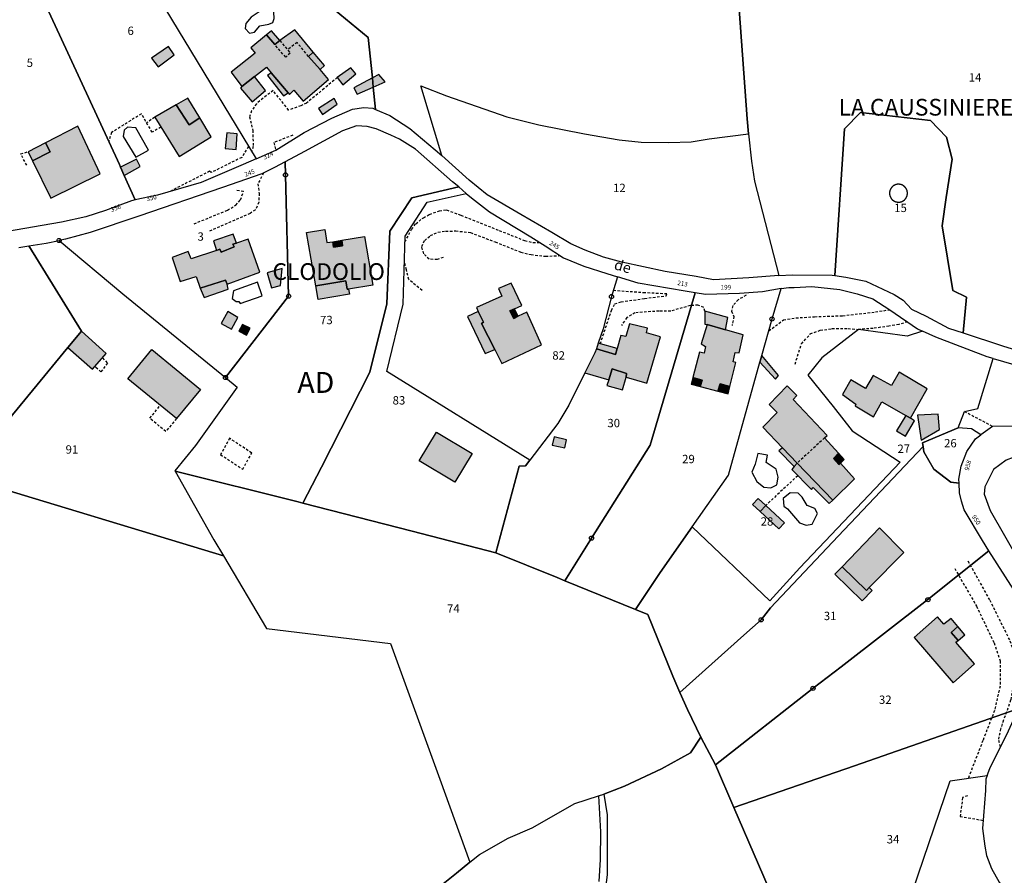
# Model space of a CAD drawing. Units: metres. Extents: x 1039839 to 1043116, y 6303868 to 6309809.
# Drawn here: x 1040899 to 1041134, y 6307148 to 6307353 of the extents above; entities that cross this region are included whole.
import ezdxf
from ezdxf.enums import TextEntityAlignment as Align

# ---------------------------------------------------------------- set-up
doc = ezdxf.new("R2010")
doc.units = ezdxf.units.M
doc.linetypes.add('TOPO1', pattern=[1, 0.6, -0.4])
doc.layers.get('0').update_dxf_attribs({"color": 255, "linetype": 'CONTINUOUS'})
for name, color, linetype in [('ig_cad_bati_dur', 152, 'CONTINUOUS'), ('ig_cad_bati_dur_hach', 24, 'CONTINUOUS'), ('ig_cad_bati_leger', 215, 'CONTINUOUS'), ('ig_cad_bati_leger_hach', 243, 'CONTINUOUS'), ('ig_cad_borne', 230, 'CONTINUOUS'), ('ig_cad_detail_lineaire', 252, 'TOPO1'), ('ig_cad_lieudit_texte', 210, 'CONTINUOUS'), ('ig_cad_nom_voie', 8, 'CONTINUOUS'), ('ig_cad_numero_voie', 40, 'CONTINUOUS'), ('ig_cad_parcel', 3, 'CONTINUOUS'), ('ig_cad_parcel_num', 3, 'CONTINUOUS'), ('ig_cad_piscine_etang_bassin', 4, 'CONTINUOUS'), ('ig_cad_section_texte', 20, 'CONTINUOUS')]:
    doc.layers.add(name, color=color, linetype=linetype)
doc.styles.add('Times New Roman', font='times.ttf')

# ---------------------------------------------------------------- blocks, each defined once
blk = doc.blocks.new('BORNE')
at = {"linetype": 'Continuous'}
blk.add_circle((0, 0), 0.5, dxfattribs=at)

msp = doc.modelspace()

# ---------------------------------------------------------------- hatches: boundary and pattern name
at = {"layer": 'ig_cad_bati_dur_hach'}
for points in [[(1040958.95, 6307339.95), (1040963, 6307335.14), (1040963.32, 6307334.74), (1040964.37, 6307335.74), (1040966.56, 6307333.15), (1040972.63, 6307338.32), (1040970.62, 6307340.72), (1040967.85, 6307343.86), (1040969.01, 6307344.85), (1040964.55, 6307350.17), (1040960.98, 6307347.64), (1040959.77, 6307346.68), (1040957.84, 6307348.97), (1040954.03, 6307345.91), (1040955.1, 6307344.62), (1040949.38, 6307340.08), (1040951.93, 6307336.67), (1040954.91, 6307339.01), (1040957.81, 6307341.3)], [(1040941.83, 6307329.16), (1040939.33, 6307327.46), (1040936.23, 6307332.25), (1040931.07, 6307329.28), (1040936.91, 6307319.89), (1040944.6, 6307324.57)], [(1040901.84, 6307318.85), (1040906.21, 6307309.96), (1040918.04, 6307315.79), (1040912.68, 6307327.12), (1040904.96, 6307323.19), (1040906.08, 6307321.02)], [(1040967.35, 6307301.76), (1040971.74, 6307302.44), (1040972.26, 6307299.29), (1040973.65, 6307299.51), (1040973.86, 6307298.22), (1040976.03, 6307298.56), (1040975.82, 6307299.85), (1040981.26, 6307300.78), (1040983.22, 6307289.1), (1040977.42, 6307288.2), (1040977.09, 6307288.15), (1040976.79, 6307290.12), (1040969.58, 6307288.99)], [(1040948.37, 6307289.35), (1040956.18, 6307292.25), (1040953.41, 6307300.09), (1040950.6, 6307299.18), (1040949.78, 6307298.92), (1040950.11, 6307298.26), (1040946.98, 6307297.04), (1040946.68, 6307297.74), (1040945.82, 6307297.44), (1040939.8, 6307295.39), (1040939.09, 6307297.17), (1040935.25, 6307295.77), (1040937.12, 6307289.96), (1040940.98, 6307291.22), (1040941.96, 6307288.39), (1040948.03, 6307290.33)], [(1041017.15, 6307283.47), (1041018.92, 6307284.22), (1041016.38, 6307289.64), (1041013.33, 6307288.33), (1041014.08, 6307286.48), (1041008.02, 6307283.78), (1041008.48, 6307282.83), (1041009.73, 6307280.25), (1041009.23, 6307279.99), (1041012.4, 6307273.74), (1041014.09, 6307270.41), (1041023.57, 6307274.86), (1041020.1, 6307282.67), (1041018.04, 6307281.69), (1041016.98, 6307281.18), (1041016.02, 6307283)], [(1040913.53, 6307278.09), (1040910.29, 6307274.19), (1040916.15, 6307269.06), (1040919.48, 6307272.75)], [(1040952.05, 6307279.68), (1040951.18, 6307278.11), (1040953.04, 6307277.2), (1040953.89, 6307278.8)], [(1041033.97, 6307268.11), (1041039.7, 6307266.45), (1041040.48, 6307269.09), (1041043.93, 6307267.99), (1041043.82, 6307267.09), (1041048.82, 6307265.66), (1041052.05, 6307276.74), (1041048.7, 6307277.69), (1041048.97, 6307278.8), (1041044.67, 6307279.91), (1041043.75, 6307276.87), (1041042.61, 6307277.07), (1041041.7, 6307274), (1041041.27, 6307272.52), (1041036.72, 6307273.9), (1041036.38, 6307272.91)], [(1041068.69, 6307264.9), (1041070.12, 6307270.62), (1041069.47, 6307270.75), (1041069.95, 6307272.98), (1041070.87, 6307272.9), (1041071.83, 6307277.25), (1041067.66, 6307278.42), (1041063.21, 6307279.69), (1041061.83, 6307275.07), (1041062.87, 6307274.44), (1041062.52, 6307272.86), (1041061.44, 6307273.06), (1041059.84, 6307267.02), (1041062.05, 6307266.39), (1041061.59, 6307264.87), (1041065.8, 6307263.76), (1041066.32, 6307265.48)], [(1040936.24, 6307257.19), (1040924.66, 6307266.72), (1040930.4, 6307273.71), (1040942, 6307264.17)], [(1041111.89, 6307257.34), (1041115.87, 6307264.34), (1041109.18, 6307268.27), (1041107.35, 6307265.12), (1041102.92, 6307267.53), (1041101.09, 6307264.43), (1041097.64, 6307266.46), (1041095.64, 6307262.94), (1041098.84, 6307260.62), (1041098.64, 6307260.28), (1041103.06, 6307257.59), (1041105.05, 6307261.21), (1041110.77, 6307257.98)], [(1041084.79, 6307246.57), (1041093.29, 6307237.7), (1041098.46, 6307242.76), (1041095.1, 6307246.52), (1041094.72, 6307246.21), (1041093.45, 6307247.65), (1041094.69, 6307248.9), (1041091.32, 6307252.59), (1041091.97, 6307253.12), (1041083.78, 6307261.77), (1041084.68, 6307262.76), (1041082.34, 6307265.02), (1041078.03, 6307260.61), (1041079.99, 6307258.67), (1041076.54, 6307255.18), (1041081.27, 6307250.24)], [(1041118.48, 6307258.24), (1041113.54, 6307257.99), (1041114.41, 6307252.05), (1041118.85, 6307254.56)], [(1040998.48, 6307253.97), (1041007.03, 6307248.84), (1041002.87, 6307241.96), (1040994.34, 6307247.09)], [(1041029.61, 6307252.1), (1041026.61, 6307252.82), (1041026.17, 6307250.81), (1041029.22, 6307250.17)], [(1041095.5, 6307221.73), (1041101.33, 6307216.08), (1041102.03, 6307216.8), (1041110.25, 6307225.19), (1041104.46, 6307231.06)], [(1041123.18, 6307207.49), (1041121.59, 6307209.4), (1041119.84, 6307208.03), (1041118.35, 6307209.76), (1041112.73, 6307204.82), (1041122.07, 6307194.01), (1041127.19, 6307198.53), (1041122.74, 6307203.72), (1041123.27, 6307204.15), (1041121.63, 6307206.04)]]:
    msp.add_hatch(color=256, dxfattribs=at).paths.add_polyline_path(points)
at = {"layer": 'ig_cad_bati_leger_hach'}
for points in [[(1040957.84, 6307348.97), (1040959.77, 6307346.68), (1040960.98, 6307347.64), (1040959.03, 6307349.93)], [(1040935.74, 6307344.25), (1040934.33, 6307346.19), (1040930.26, 6307343.43), (1040931.87, 6307341.38)], [(1040970.62, 6307340.72), (1040971.67, 6307341.71), (1040969.01, 6307344.85), (1040967.85, 6307343.86)], [(1040954.91, 6307339.01), (1040951.93, 6307336.67), (1040951.58, 6307336.28), (1040954.34, 6307332.96), (1040957.56, 6307335.72)], [(1040958.95, 6307339.95), (1040958.08, 6307339.26), (1040961.9, 6307334.41), (1040963, 6307335.14)], [(1040979.22, 6307339.64), (1040977.96, 6307341.1), (1040974.75, 6307338.78), (1040976.05, 6307337.07)], [(1040983.15, 6307338.7), (1040983.36, 6307336.51), (1040986.16, 6307337.75), (1040984.7, 6307339.53)], [(1040983.15, 6307338.7), (1040978.67, 6307336.32), (1040979.46, 6307334.78), (1040983.36, 6307336.51)], [(1040941.83, 6307329.16), (1040938.99, 6307333.83), (1040936.23, 6307332.25), (1040939.33, 6307327.46)], [(1040974.71, 6307332.41), (1040973.99, 6307333.77), (1040970.23, 6307331.36), (1040971.22, 6307329.97)], [(1040950.81, 6307325.35), (1040948.3, 6307325.59), (1040947.9, 6307321.82), (1040950.55, 6307321.58)], [(1040901.84, 6307318.85), (1040906.08, 6307321.02), (1040904.96, 6307323.19), (1040900.76, 6307321.05)], [(1040922.88, 6307317.34), (1040923.79, 6307315.32), (1040927.57, 6307317.51), (1040926.73, 6307319.25)], [(1040950.6, 6307299.18), (1040949.87, 6307301.3), (1040945.13, 6307299.75), (1040945.82, 6307297.44), (1040946.68, 6307297.74), (1040946.98, 6307297.04), (1040950.11, 6307298.26), (1040949.78, 6307298.92)], [(1040973.65, 6307299.51), (1040975.82, 6307299.85), (1040976.03, 6307298.56), (1040973.86, 6307298.22)], [(1040961.56, 6307293.11), (1040957.93, 6307292.09), (1040959.04, 6307288.5), (1040961.15, 6307289.02)], [(1040948.37, 6307289.35), (1040948.03, 6307290.33), (1040941.96, 6307288.39), (1040942.89, 6307286.2), (1040948.63, 6307288.2)], [(1040976.79, 6307290.12), (1040977.09, 6307288.15), (1040977.42, 6307288.2), (1040977.63, 6307287), (1040970.14, 6307285.7), (1040969.58, 6307288.99)], [(1040950.93, 6307281.36), (1040948.57, 6307282.82), (1040946.93, 6307279.92), (1040949.42, 6307278.59)], [(1041008.48, 6307282.83), (1041005.88, 6307281.62), (1041010.15, 6307272.78), (1041012.4, 6307273.74), (1041009.23, 6307279.99), (1041009.73, 6307280.25)], [(1041017.15, 6307283.47), (1041016.02, 6307283), (1041016.98, 6307281.18), (1041018.04, 6307281.69)], [(1041067.66, 6307278.42), (1041068.15, 6307281.36), (1041062.68, 6307282.89), (1041062.67, 6307279.8), (1041063.21, 6307279.69)], [(1041036.72, 6307273.9), (1041041.27, 6307272.52), (1041041.7, 6307274), (1041037.18, 6307275.24)], [(1041075.87, 6307270.67), (1041079.59, 6307266.63), (1041080.32, 6307267.52), (1041076.32, 6307272.3)], [(1041039.7, 6307266.45), (1041039.26, 6307265.1), (1041042.99, 6307264.07), (1041043.82, 6307267.09), (1041043.93, 6307267.99), (1041040.48, 6307269.09)], [(1041061.59, 6307264.87), (1041062.05, 6307266.39), (1041059.84, 6307267.02), (1041059.42, 6307265.44)], [(1041068.69, 6307264.9), (1041066.32, 6307265.48), (1041065.8, 6307263.76), (1041068.23, 6307263.11)], [(1041111.89, 6307257.34), (1041110.77, 6307257.98), (1041108.51, 6307254.28), (1041110.69, 6307253), (1041112.84, 6307256.68)], [(1041084.79, 6307246.57), (1041081.27, 6307250.24), (1041080.36, 6307249.46), (1041084.07, 6307245.73)], [(1041095.1, 6307246.52), (1041096.02, 6307247.44), (1041094.69, 6307248.9), (1041093.45, 6307247.65), (1041094.72, 6307246.21)], [(1041084.79, 6307246.57), (1041084.07, 6307245.73), (1041083.46, 6307245), (1041088.17, 6307240.27), (1041088.59, 6307240.73), (1041092.42, 6307236.86), (1041093.29, 6307237.7)], [(1041077.24, 6307236.42), (1041075.41, 6307238.09), (1041074.12, 6307236.64), (1041075.92, 6307234.95)], [(1041077.24, 6307236.42), (1041075.92, 6307234.95), (1041080.38, 6307230.81), (1041081.76, 6307232.27)], [(1041095.5, 6307221.73), (1041093.8, 6307219.97), (1041100.31, 6307213.6), (1041102.68, 6307216.07), (1041102.03, 6307216.8), (1041101.33, 6307216.08)], [(1041123.18, 6307207.49), (1041121.63, 6307206.04), (1041123.27, 6307204.15), (1041124.88, 6307205.48)]]:
    msp.add_hatch(color=256, dxfattribs=at).paths.add_polyline_path(points)

# ---------------------------------------------------------------- linework, layer by layer
at = {"layer": 'ig_cad_bati_dur'}
for points in [[(1040958.95, 6307339.95), (1040963, 6307335.14), (1040963.32, 6307334.74), (1040964.37, 6307335.74), (1040966.56, 6307333.15), (1040972.63, 6307338.32), (1040970.62, 6307340.72), (1040967.85, 6307343.86), (1040969.01, 6307344.85), (1040964.55, 6307350.17), (1040960.98, 6307347.64), (1040959.77, 6307346.68), (1040957.84, 6307348.97), (1040954.03, 6307345.91), (1040955.1, 6307344.62), (1040949.38, 6307340.08), (1040951.93, 6307336.67), (1040954.91, 6307339.01), (1040957.81, 6307341.3)], [(1040941.83, 6307329.16), (1040939.33, 6307327.46), (1040936.23, 6307332.25), (1040931.07, 6307329.28), (1040936.91, 6307319.89), (1040944.6, 6307324.57)], [(1040901.84, 6307318.85), (1040906.21, 6307309.96), (1040918.04, 6307315.79), (1040912.68, 6307327.12), (1040904.96, 6307323.19), (1040906.08, 6307321.02)], [(1040967.35, 6307301.76), (1040971.74, 6307302.44), (1040972.26, 6307299.29), (1040973.65, 6307299.51), (1040973.86, 6307298.22), (1040976.03, 6307298.56), (1040975.82, 6307299.85), (1040981.26, 6307300.78), (1040983.22, 6307289.1), (1040977.42, 6307288.2), (1040977.09, 6307288.15), (1040976.79, 6307290.12), (1040969.58, 6307288.99)], [(1040948.37, 6307289.35), (1040956.18, 6307292.25), (1040953.41, 6307300.09), (1040950.6, 6307299.18), (1040949.78, 6307298.92), (1040950.11, 6307298.26), (1040946.98, 6307297.04), (1040946.68, 6307297.74), (1040945.82, 6307297.44), (1040939.8, 6307295.39), (1040939.09, 6307297.17), (1040935.25, 6307295.77), (1040937.12, 6307289.96), (1040940.98, 6307291.22), (1040941.96, 6307288.39), (1040948.03, 6307290.33)], [(1041017.15, 6307283.47), (1041018.92, 6307284.22), (1041016.38, 6307289.64), (1041013.33, 6307288.33), (1041014.08, 6307286.48), (1041008.02, 6307283.78), (1041008.48, 6307282.83), (1041009.73, 6307280.25), (1041009.23, 6307279.99), (1041012.4, 6307273.74), (1041014.09, 6307270.41), (1041023.57, 6307274.86), (1041020.1, 6307282.67), (1041018.04, 6307281.69), (1041016.98, 6307281.18), (1041016.02, 6307283)], [(1040913.53, 6307278.09), (1040910.29, 6307274.19), (1040916.15, 6307269.06), (1040919.48, 6307272.75)], [(1040952.05, 6307279.68), (1040951.18, 6307278.11), (1040953.04, 6307277.2), (1040953.89, 6307278.8)], [(1041033.97, 6307268.11), (1041039.7, 6307266.45), (1041040.48, 6307269.09), (1041043.93, 6307267.99), (1041043.82, 6307267.09), (1041048.82, 6307265.66), (1041052.05, 6307276.74), (1041048.7, 6307277.69), (1041048.97, 6307278.8), (1041044.67, 6307279.91), (1041043.75, 6307276.87), (1041042.61, 6307277.07), (1041041.7, 6307274), (1041041.27, 6307272.52), (1041036.72, 6307273.9), (1041036.38, 6307272.91)], [(1041068.69, 6307264.9), (1041070.12, 6307270.62), (1041069.47, 6307270.75), (1041069.95, 6307272.98), (1041070.87, 6307272.9), (1041071.83, 6307277.25), (1041067.66, 6307278.42), (1041063.21, 6307279.69), (1041061.83, 6307275.07), (1041062.87, 6307274.44), (1041062.52, 6307272.86), (1041061.44, 6307273.06), (1041059.84, 6307267.02), (1041062.05, 6307266.39), (1041061.59, 6307264.87), (1041065.8, 6307263.76), (1041066.32, 6307265.48)], [(1040936.24, 6307257.19), (1040924.66, 6307266.72), (1040930.4, 6307273.71), (1040942, 6307264.17)], [(1041111.89, 6307257.34), (1041115.87, 6307264.34), (1041109.18, 6307268.27), (1041107.35, 6307265.12), (1041102.92, 6307267.53), (1041101.09, 6307264.43), (1041097.64, 6307266.46), (1041095.64, 6307262.94), (1041098.84, 6307260.62), (1041098.64, 6307260.28), (1041103.06, 6307257.59), (1041105.05, 6307261.21), (1041110.77, 6307257.98)], [(1041084.79, 6307246.57), (1041093.29, 6307237.7), (1041098.46, 6307242.76), (1041095.1, 6307246.52), (1041094.72, 6307246.21), (1041093.45, 6307247.65), (1041094.69, 6307248.9), (1041091.32, 6307252.59), (1041091.97, 6307253.12), (1041083.78, 6307261.77), (1041084.68, 6307262.76), (1041082.34, 6307265.02), (1041078.03, 6307260.61), (1041079.99, 6307258.67), (1041076.54, 6307255.18), (1041081.27, 6307250.24)], [(1041118.48, 6307258.24), (1041113.54, 6307257.99), (1041114.41, 6307252.05), (1041118.85, 6307254.56)], [(1040998.48, 6307253.97), (1041007.03, 6307248.84), (1041002.87, 6307241.96), (1040994.34, 6307247.09)], [(1041029.61, 6307252.1), (1041026.61, 6307252.82), (1041026.17, 6307250.81), (1041029.22, 6307250.17)], [(1041095.5, 6307221.73), (1041101.33, 6307216.08), (1041102.03, 6307216.8), (1041110.25, 6307225.19), (1041104.46, 6307231.06)], [(1041123.18, 6307207.49), (1041121.59, 6307209.4), (1041119.84, 6307208.03), (1041118.35, 6307209.76), (1041112.73, 6307204.82), (1041122.07, 6307194.01), (1041127.19, 6307198.53), (1041122.74, 6307203.72), (1041123.27, 6307204.15), (1041121.63, 6307206.04)]]:
    msp.add_lwpolyline(points, close=True, dxfattribs=at)
at = {"layer": 'ig_cad_bati_leger'}
for points in [[(1040957.84, 6307348.97), (1040959.77, 6307346.68), (1040960.98, 6307347.64), (1040959.03, 6307349.93)], [(1040935.74, 6307344.25), (1040934.33, 6307346.19), (1040930.26, 6307343.43), (1040931.87, 6307341.38)], [(1040970.62, 6307340.72), (1040971.67, 6307341.71), (1040969.01, 6307344.85), (1040967.85, 6307343.86)], [(1040954.91, 6307339.01), (1040951.93, 6307336.67), (1040951.58, 6307336.28), (1040954.34, 6307332.96), (1040957.56, 6307335.72)], [(1040958.95, 6307339.95), (1040958.08, 6307339.26), (1040961.9, 6307334.41), (1040963, 6307335.14)], [(1040979.22, 6307339.64), (1040977.96, 6307341.1), (1040974.75, 6307338.78), (1040976.05, 6307337.07)], [(1040983.15, 6307338.7), (1040983.36, 6307336.51), (1040986.16, 6307337.75), (1040984.7, 6307339.53)], [(1040983.15, 6307338.7), (1040978.67, 6307336.32), (1040979.46, 6307334.78), (1040983.36, 6307336.51)], [(1040941.83, 6307329.16), (1040938.99, 6307333.83), (1040936.23, 6307332.25), (1040939.33, 6307327.46)], [(1040974.71, 6307332.41), (1040973.99, 6307333.77), (1040970.23, 6307331.36), (1040971.22, 6307329.97)], [(1040950.81, 6307325.35), (1040948.3, 6307325.59), (1040947.9, 6307321.82), (1040950.55, 6307321.58)], [(1040901.84, 6307318.85), (1040906.08, 6307321.02), (1040904.96, 6307323.19), (1040900.76, 6307321.05)], [(1040922.88, 6307317.34), (1040923.79, 6307315.32), (1040927.57, 6307317.51), (1040926.73, 6307319.25)], [(1040950.6, 6307299.18), (1040949.87, 6307301.3), (1040945.13, 6307299.75), (1040945.82, 6307297.44), (1040946.68, 6307297.74), (1040946.98, 6307297.04), (1040950.11, 6307298.26), (1040949.78, 6307298.92)], [(1040973.65, 6307299.51), (1040975.82, 6307299.85), (1040976.03, 6307298.56), (1040973.86, 6307298.22)], [(1040961.56, 6307293.11), (1040957.93, 6307292.09), (1040959.04, 6307288.5), (1040961.15, 6307289.02)], [(1040948.37, 6307289.35), (1040948.03, 6307290.33), (1040941.96, 6307288.39), (1040942.89, 6307286.2), (1040948.63, 6307288.2)], [(1040976.79, 6307290.12), (1040977.09, 6307288.15), (1040977.42, 6307288.2), (1040977.63, 6307287), (1040970.14, 6307285.7), (1040969.58, 6307288.99)], [(1040950.93, 6307281.36), (1040948.57, 6307282.82), (1040946.93, 6307279.92), (1040949.42, 6307278.59)], [(1041008.48, 6307282.83), (1041005.88, 6307281.62), (1041010.15, 6307272.78), (1041012.4, 6307273.74), (1041009.23, 6307279.99), (1041009.73, 6307280.25)], [(1041017.15, 6307283.47), (1041016.02, 6307283), (1041016.98, 6307281.18), (1041018.04, 6307281.69)], [(1041067.66, 6307278.42), (1041068.15, 6307281.36), (1041062.68, 6307282.89), (1041062.67, 6307279.8), (1041063.21, 6307279.69)], [(1041036.72, 6307273.9), (1041041.27, 6307272.52), (1041041.7, 6307274), (1041037.18, 6307275.24)], [(1041075.87, 6307270.67), (1041079.59, 6307266.63), (1041080.32, 6307267.52), (1041076.32, 6307272.3)], [(1041039.7, 6307266.45), (1041039.26, 6307265.1), (1041042.99, 6307264.07), (1041043.82, 6307267.09), (1041043.93, 6307267.99), (1041040.48, 6307269.09)], [(1041061.59, 6307264.87), (1041062.05, 6307266.39), (1041059.84, 6307267.02), (1041059.42, 6307265.44)], [(1041068.69, 6307264.9), (1041066.32, 6307265.48), (1041065.8, 6307263.76), (1041068.23, 6307263.11)], [(1041111.89, 6307257.34), (1041110.77, 6307257.98), (1041108.51, 6307254.28), (1041110.69, 6307253), (1041112.84, 6307256.68)], [(1041084.79, 6307246.57), (1041081.27, 6307250.24), (1041080.36, 6307249.46), (1041084.07, 6307245.73)], [(1041095.1, 6307246.52), (1041096.02, 6307247.44), (1041094.69, 6307248.9), (1041093.45, 6307247.65), (1041094.72, 6307246.21)], [(1041084.79, 6307246.57), (1041084.07, 6307245.73), (1041083.46, 6307245), (1041088.17, 6307240.27), (1041088.59, 6307240.73), (1041092.42, 6307236.86), (1041093.29, 6307237.7)], [(1041077.24, 6307236.42), (1041075.41, 6307238.09), (1041074.12, 6307236.64), (1041075.92, 6307234.95)], [(1041077.24, 6307236.42), (1041075.92, 6307234.95), (1041080.38, 6307230.81), (1041081.76, 6307232.27)], [(1041095.5, 6307221.73), (1041093.8, 6307219.97), (1041100.31, 6307213.6), (1041102.68, 6307216.07), (1041102.03, 6307216.8), (1041101.33, 6307216.08)], [(1041123.18, 6307207.49), (1041121.63, 6307206.04), (1041123.27, 6307204.15), (1041124.88, 6307205.48)]]:
    msp.add_lwpolyline(points, close=True, dxfattribs=at)
at = {"layer": 'ig_cad_detail_lineaire'}
for points in [[(1040960.98, 6307347.64), (1040963.47, 6307344.64), (1040962.41, 6307343.67), (1040959.77, 6307346.68)], [(1040967.85, 6307343.86), (1040965.12, 6307347.21), (1040962.87, 6307345.38)], [(1040974.75, 6307338.78), (1040971.61, 6307336.15), (1040967.39, 6307332.7), (1040966, 6307332.06), (1040963.11, 6307330.99), (1040959.37, 6307335.7), (1040955.38, 6307332.54), (1040954.25, 6307330.82), (1040953.78, 6307329.42), (1040954.5, 6307326.13), (1040954.62, 6307322.33), (1040954.25, 6307321.06)], [(1040932.54, 6307326.92), (1040930.44, 6307325.7), (1040927.88, 6307330.1), (1040920.72, 6307325.62), (1040920.06, 6307323.48)], [(1040931.07, 6307329.28), (1040929.13, 6307327.96)], [(1040964.09, 6307325.01), (1040959.58, 6307323.23), (1040960.07, 6307321.38)], [(1040900.47, 6307317.8), (1040899, 6307320.53), (1040900.76, 6307321.05)], [(1040953.51, 6307322.28), (1040951.87, 6307319.69), (1040944.6, 6307316.06), (1040944.21, 6307316.38), (1040941.53, 6307315.02), (1040934.68, 6307311.52)], [(1040957.13, 6307315.95), (1040955.72, 6307313.36), (1040956.05, 6307311.07), (1040955.97, 6307308.95), (1040955.15, 6307307.12), (1040953.87, 6307306.29), (1040943.81, 6307301.88)], [(1041111.16, 6307311.11), (1041111.16, 6307311.15), (1041111.15, 6307311.18), (1041111.15, 6307311.22), (1041111.15, 6307311.26), (1041111.15, 6307311.29), (1041111.14, 6307311.33), (1041111.14, 6307311.37), (1041111.13, 6307311.41), (1041111.13, 6307311.44), (1041111.12, 6307311.48), (1041111.12, 6307311.52), (1041111.11, 6307311.55), (1041111.1, 6307311.59), (1041111.09, 6307311.63), (1041111.08, 6307311.66), (1041111.07, 6307311.7), (1041111.06, 6307311.73), (1041111.05, 6307311.77), (1041111.04, 6307311.81), (1041111.03, 6307311.84), (1041111.01, 6307311.88), (1041111, 6307311.91), (1041110.99, 6307311.95), (1041110.97, 6307311.98), (1041110.95, 6307312.01), (1041110.94, 6307312.05), (1041110.92, 6307312.08), (1041110.9, 6307312.11), (1041110.89, 6307312.15), (1041110.87, 6307312.18), (1041110.85, 6307312.21), (1041110.83, 6307312.24), (1041110.82, 6307312.28), (1041110.8, 6307312.31), (1041110.78, 6307312.34), (1041110.76, 6307312.37), (1041110.73, 6307312.4), (1041110.71, 6307312.43), (1041110.69, 6307312.46), (1041110.66, 6307312.49), (1041110.64, 6307312.51), (1041110.62, 6307312.54), (1041110.59, 6307312.57), (1041110.56, 6307312.6), (1041110.54, 6307312.62), (1041110.51, 6307312.65), (1041110.48, 6307312.68), (1041110.46, 6307312.7), (1041110.43, 6307312.73), (1041110.4, 6307312.76), (1041110.37, 6307312.78), (1041110.34, 6307312.81), (1041110.31, 6307312.83), (1041110.28, 6307312.85), (1041110.25, 6307312.87), (1041110.22, 6307312.9), (1041110.19, 6307312.92), (1041110.16, 6307312.94), (1041110.13, 6307312.96), (1041110.09, 6307312.97), (1041110.06, 6307312.99), (1041110.03, 6307313.01), (1041110, 6307313.03), (1041109.96, 6307313.04), (1041109.93, 6307313.06), (1041109.89, 6307313.08), (1041109.86, 6307313.09), (1041109.82, 6307313.11), (1041109.79, 6307313.12), (1041109.75, 6307313.13), (1041109.72, 6307313.15), (1041109.68, 6307313.16), (1041109.65, 6307313.17), (1041109.61, 6307313.18), (1041109.58, 6307313.19), (1041109.54, 6307313.2), (1041109.5, 6307313.21), (1041109.47, 6307313.22), (1041109.43, 6307313.22), (1041109.39, 6307313.23), (1041109.36, 6307313.24), (1041109.32, 6307313.24), (1041109.28, 6307313.25), (1041109.25, 6307313.25), (1041109.21, 6307313.25), (1041109.17, 6307313.27), (1041109.13, 6307313.27), (1041109.1, 6307313.27), (1041109.06, 6307313.27), (1041109.02, 6307313.27), (1041108.98, 6307313.27), (1041108.95, 6307313.27), (1041108.91, 6307313.27), (1041108.87, 6307313.27), (1041108.83, 6307313.26), (1041108.8, 6307313.26), (1041108.76, 6307313.26), (1041108.72, 6307313.25), (1041108.69, 6307313.25), (1041108.65, 6307313.24), (1041108.61, 6307313.23), (1041108.58, 6307313.23), (1041108.54, 6307313.22), (1041108.5, 6307313.21), (1041108.47, 6307313.2), (1041108.43, 6307313.19), (1041108.39, 6307313.18), (1041108.36, 6307313.17), (1041108.32, 6307313.16), (1041108.29, 6307313.14), (1041108.25, 6307313.13), (1041108.22, 6307313.12), (1041108.18, 6307313.1), (1041108.15, 6307313.09), (1041108.12, 6307313.07), (1041108.08, 6307313.04), (1041108.05, 6307313.03), (1041108.02, 6307313.01), (1041107.98, 6307312.99), (1041107.95, 6307312.98), (1041107.92, 6307312.97), (1041107.89, 6307312.95), (1041107.85, 6307312.93), (1041107.82, 6307312.91), (1041107.79, 6307312.88), (1041107.76, 6307312.86), (1041107.73, 6307312.84), (1041107.7, 6307312.82), (1041107.67, 6307312.79), (1041107.64, 6307312.77), (1041107.61, 6307312.75), (1041107.59, 6307312.72), (1041107.56, 6307312.7), (1041107.53, 6307312.67), (1041107.51, 6307312.64), (1041107.48, 6307312.62), (1041107.45, 6307312.59), (1041107.43, 6307312.56), (1041107.4, 6307312.53), (1041107.38, 6307312.51), (1041107.36, 6307312.48), (1041107.33, 6307312.45), (1041107.31, 6307312.42), (1041107.29, 6307312.39), (1041107.27, 6307312.36), (1041107.24, 6307312.33), (1041107.22, 6307312.3), (1041107.19, 6307312.26), (1041107.17, 6307312.23), (1041107.15, 6307312.2), (1041107.14, 6307312.17), (1041107.12, 6307312.13), (1041107.1, 6307312.1), (1041107.08, 6307312.07), (1041107.07, 6307312.03), (1041107.05, 6307312), (1041107.04, 6307311.97), (1041107.02, 6307311.93), (1041107.01, 6307311.9), (1041107, 6307311.86), (1041106.98, 6307311.83), (1041106.97, 6307311.79), (1041106.96, 6307311.75), (1041106.95, 6307311.72), (1041106.94, 6307311.68), (1041106.93, 6307311.65), (1041106.92, 6307311.61), (1041106.91, 6307311.57), (1041106.91, 6307311.54), (1041106.9, 6307311.5), (1041106.89, 6307311.46), (1041106.89, 6307311.43), (1041106.88, 6307311.39), (1041106.88, 6307311.35), (1041106.88, 6307311.31), (1041106.87, 6307311.28), (1041106.87, 6307311.24), (1041106.87, 6307311.2), (1041106.87, 6307311.17), (1041106.87, 6307311.13), (1041106.87, 6307311.09), (1041106.86, 6307311.05), (1041106.86, 6307311.02), (1041106.86, 6307310.98), (1041106.87, 6307310.94), (1041106.87, 6307310.9), (1041106.87, 6307310.87), (1041106.88, 6307310.83), (1041106.88, 6307310.79), (1041106.89, 6307310.76), (1041106.9, 6307310.72), (1041106.9, 6307310.68), (1041106.91, 6307310.65), (1041106.92, 6307310.61), (1041106.93, 6307310.57), (1041106.94, 6307310.54), (1041106.95, 6307310.5), (1041106.96, 6307310.47), (1041106.97, 6307310.43), (1041106.99, 6307310.39), (1041107, 6307310.36), (1041107.01, 6307310.32), (1041107.03, 6307310.29), (1041107.04, 6307310.26), (1041107.06, 6307310.22), (1041107.07, 6307310.19), (1041107.09, 6307310.15), (1041107.11, 6307310.12), (1041107.13, 6307310.09), (1041107.14, 6307310.06), (1041107.16, 6307310.02), (1041107.18, 6307309.99), (1041107.2, 6307309.96), (1041107.22, 6307309.93), (1041107.25, 6307309.9), (1041107.27, 6307309.87), (1041107.29, 6307309.84), (1041107.3, 6307309.81), (1041107.33, 6307309.78), (1041107.35, 6307309.75), (1041107.37, 6307309.72), (1041107.4, 6307309.69), (1041107.42, 6307309.67), (1041107.45, 6307309.64), (1041107.48, 6307309.61), (1041107.5, 6307309.59), (1041107.53, 6307309.56), (1041107.56, 6307309.53), (1041107.58, 6307309.51), (1041107.61, 6307309.49), (1041107.64, 6307309.46), (1041107.67, 6307309.44), (1041107.7, 6307309.42), (1041107.73, 6307309.39), (1041107.76, 6307309.37), (1041107.79, 6307309.35), (1041107.83, 6307309.33), (1041107.87, 6307309.31), (1041107.9, 6307309.29), (1041107.93, 6307309.27), (1041107.96, 6307309.24), (1041108, 6307309.22), (1041108.03, 6307309.21), (1041108.06, 6307309.19), (1041108.1, 6307309.17), (1041108.13, 6307309.16), (1041108.16, 6307309.14), (1041108.2, 6307309.13), (1041108.23, 6307309.12), (1041108.27, 6307309.1), (1041108.3, 6307309.09), (1041108.34, 6307309.08), (1041108.37, 6307309.07), (1041108.41, 6307309.06), (1041108.45, 6307309.05), (1041108.48, 6307309.04), (1041108.52, 6307309.03), (1041108.56, 6307309.03), (1041108.59, 6307309.02), (1041108.63, 6307309.02), (1041108.67, 6307309.01), (1041108.7, 6307309), (1041108.74, 6307309), (1041108.78, 6307309), (1041108.81, 6307308.99), (1041108.85, 6307308.99), (1041108.89, 6307308.99), (1041108.93, 6307308.99), (1041108.96, 6307308.98), (1041109, 6307308.98), (1041109.04, 6307308.98), (1041109.08, 6307308.99), (1041109.11, 6307308.99), (1041109.15, 6307308.99), (1041109.19, 6307308.98), (1041109.23, 6307308.99), (1041109.26, 6307308.99), (1041109.3, 6307308.99), (1041109.34, 6307309), (1041109.37, 6307309.01), (1041109.41, 6307309.01), (1041109.45, 6307309.02), (1041109.48, 6307309.03), (1041109.52, 6307309.04), (1041109.56, 6307309.05), (1041109.59, 6307309.06), (1041109.63, 6307309.07), (1041109.66, 6307309.08), (1041109.7, 6307309.09), (1041109.73, 6307309.1), (1041109.77, 6307309.12), (1041109.8, 6307309.13), (1041109.84, 6307309.14), (1041109.87, 6307309.16), (1041109.91, 6307309.17), (1041109.94, 6307309.19), (1041109.98, 6307309.21), (1041110.01, 6307309.22), (1041110.04, 6307309.24), (1041110.07, 6307309.26), (1041110.11, 6307309.28), (1041110.14, 6307309.3), (1041110.17, 6307309.32), (1041110.2, 6307309.34), (1041110.23, 6307309.36), (1041110.26, 6307309.38), (1041110.29, 6307309.41), (1041110.32, 6307309.43), (1041110.35, 6307309.45), (1041110.38, 6307309.48), (1041110.41, 6307309.49), (1041110.44, 6307309.51), (1041110.46, 6307309.54), (1041110.49, 6307309.57), (1041110.52, 6307309.59), (1041110.54, 6307309.62), (1041110.56, 6307309.65), (1041110.59, 6307309.67), (1041110.61, 6307309.7), (1041110.63, 6307309.73), (1041110.66, 6307309.76), (1041110.68, 6307309.79), (1041110.71, 6307309.82), (1041110.74, 6307309.85), (1041110.76, 6307309.88), (1041110.78, 6307309.91), (1041110.8, 6307309.94), (1041110.82, 6307309.97), (1041110.84, 6307310), (1041110.86, 6307310.04), (1041110.88, 6307310.07), (1041110.89, 6307310.1), (1041110.91, 6307310.13), (1041110.93, 6307310.17), (1041110.94, 6307310.2), (1041110.96, 6307310.24), (1041110.98, 6307310.27), (1041110.99, 6307310.3), (1041111, 6307310.34), (1041111.02, 6307310.37), (1041111.03, 6307310.41), (1041111.04, 6307310.45), (1041111.05, 6307310.48), (1041111.06, 6307310.52), (1041111.07, 6307310.55), (1041111.08, 6307310.59), (1041111.09, 6307310.63), (1041111.1, 6307310.66), (1041111.11, 6307310.7), (1041111.11, 6307310.74), (1041111.12, 6307310.77), (1041111.12, 6307310.81), (1041111.13, 6307310.85), (1041111.13, 6307310.88), (1041111.14, 6307310.92), (1041111.14, 6307310.96), (1041111.14, 6307311), (1041111.14, 6307311.03), (1041111.16, 6307311.07), (1041111.16, 6307311.11)], [(1040940.48, 6307303.8), (1040948.46, 6307307.06), (1040950.44, 6307308.25), (1040951.58, 6307309.55), (1040952.32, 6307311.55), (1040950.36, 6307311.87)], [(1040990.92, 6307299.45), (1040992.51, 6307302.47), (1040993.5, 6307303.82), (1040995.35, 6307305.24), (1040996.83, 6307306.05), (1040999.17, 6307306.93), (1041000.89, 6307307.13), (1041004.31, 6307305.86), (1041013.49, 6307302.2), (1041019.57, 6307299.79), (1041021.54, 6307299.29), (1041023.29, 6307299.3)], [(1041000.09, 6307295.75), (1040998.65, 6307295.27), (1040996.69, 6307295.33), (1040995.43, 6307296.64), (1040994.95, 6307298.35), (1040995.65, 6307299.83), (1040997.05, 6307300.97), (1040998.83, 6307301.79), (1041000.67, 6307302.04), (1041003.1, 6307302.1), (1041006.58, 6307301.71), (1041012.53, 6307299.46), (1041018.66, 6307297.02), (1041021.1, 6307296.42), (1041024.58, 6307296.04), (1041028.07, 6307296.2)], [(1040995.03, 6307287.86), (1040991.85, 6307290.46), (1040991.33, 6307292.79), (1040990.8, 6307294.6)], [(1041037.65, 6307275.11), (1041040.35, 6307283.1), (1041041.16, 6307284.67), (1041042.66, 6307285.14), (1041048.28, 6307285.94), (1041053.44, 6307286.6), (1041053.59, 6307287.02), (1041048.37, 6307287.28), (1041040.77, 6307287.82)], [(1041072.56, 6307286.69), (1041070.69, 6307285.64), (1041069.39, 6307284.23), (1041069.08, 6307282.92), (1041069.65, 6307281.63), (1041069.2, 6307279.51)], [(1041062.68, 6307282.89), (1041062.42, 6307283.8), (1041061.01, 6307284.37), (1041059.22, 6307284.22), (1041054.53, 6307282.94), (1041051.75, 6307282.93), (1041045.96, 6307282.51), (1041044, 6307281.37), (1041042.71, 6307279.48)], [(1041077.97, 6307278.2), (1041081.49, 6307280.8), (1041084.46, 6307281.31), (1041088.95, 6307281.57), (1041095.65, 6307281.82), (1041103.51, 6307282.71), (1041106.94, 6307283.25)], [(1041111.19, 6307280.32), (1041109.11, 6307279.73), (1041106.73, 6307279.34), (1041102.93, 6307278.77), (1041099.43, 6307278.55)], [(1041084.26, 6307270.22), (1041085.8, 6307275.09), (1041087.91, 6307277.48), (1041090.3, 6307278.34), (1041093.1, 6307278.72), (1041096.94, 6307278.75), (1041099.43, 6307278.55)], [(1040918.55, 6307271.71), (1040919.76, 6307270.5), (1040918.21, 6307268.41), (1040916.89, 6307269.53), (1040916.71, 6307269.68)], [(1040936.24, 6307257.19), (1040933.7, 6307254.11), (1040929.89, 6307257.28), (1040932.37, 6307260.36)], [(1041131.5, 6307255.34), (1041124.79, 6307258.86)], [(1040948.99, 6307252.49), (1040946.82, 6307248.58), (1040952.12, 6307245.08)], [(1040952.12, 6307245.08), (1040954.28, 6307248.97), (1040948.99, 6307252.49)], [(1041091.32, 6307252.59), (1041084.79, 6307246.57)], [(1041084.9, 6307243.54), (1041077.24, 6307236.42)], [(1041122.46, 6307221.37), (1041127.67, 6307212.34), (1041131.87, 6307203.53), (1041133.36, 6307199.22), (1041133.3, 6307193.19), (1041131.98, 6307187.38), (1041129.2, 6307180.17), (1041125.71, 6307171.18)], [(1041133.38, 6307178.63), (1041132.99, 6307180.5), (1041133.43, 6307182.62), (1041134.04, 6307184.65), (1041135.93, 6307189.94), (1041136.65, 6307194.13), (1041137.1, 6307199.04), (1041136.6, 6307201.5), (1041135.63, 6307204.24), (1041133.85, 6307207.8), (1041130.85, 6307213.82), (1041125.67, 6307223.16)], [(1041125.51, 6307166.98), (1041124.35, 6307166.52), (1041123.74, 6307162.03), (1041129.24, 6307161.09)]]:
    msp.add_lwpolyline(points, dxfattribs=at)
at = {"layer": 'ig_cad_parcel'}
for points in [[(1040983.88, 6307331.18), (1040983.36, 6307336.51), (1040983.15, 6307338.7), (1040982.17, 6307348.39), (1040972.64, 6307356.21), (1040964.89, 6307363.93), (1040956.33, 6307372.53), (1040938.51, 6307383.32), (1040923.25, 6307392.77), (1040916.29, 6307384.66), (1040931.88, 6307358.06), (1040955.3, 6307319.33), (1040960.07, 6307321.38), (1040966.8, 6307325.61), (1040973.4, 6307329.11), (1040978.41, 6307331.21), (1040981.08, 6307331.62), (1040983.24, 6307331.45)], [(1040916.29, 6307384.66), (1040931.88, 6307358.06), (1040955.3, 6307319.33), (1040952.21, 6307317.99), (1040942.15, 6307313.66), (1040931.72, 6307310.68), (1040926.4, 6307309.52), (1040923.79, 6307315.32), (1040922.88, 6307317.34), (1040922.6, 6307317.95), (1040908.3, 6307348.97), (1040893.02, 6307381.72), (1040896.17, 6307382.19), (1040900.62, 6307382.65), (1040906.95, 6307377.49), (1040912.55, 6307383.88), (1040914.96, 6307383.12)], [(1040893.02, 6307381.72), (1040908.3, 6307348.97), (1040922.6, 6307317.95), (1040922.88, 6307317.34), (1040923.79, 6307315.32), (1040926.4, 6307309.52), (1040925.49, 6307309.33), (1040919.31, 6307306.97), (1040914.57, 6307305.46), (1040908.8, 6307304.19), (1040895.38, 6307301.9), (1040888.02, 6307326.11), (1040887.31, 6307328.49), (1040880.3, 6307351.53), (1040873.21, 6307374.59), (1040875.26, 6307375.61), (1040880.55, 6307377.85), (1040885.56, 6307379.82), (1040891, 6307381.41)], [(1040999.74, 6307320.11), (1040994.74, 6307336.83), (1041000.89, 6307334.4), (1041015.3, 6307329.42), (1041022.93, 6307327.45), (1041033.88, 6307325.31), (1041042.2, 6307323.87), (1041047.41, 6307323.34), (1041054.08, 6307323.25), (1041059.4, 6307323.43), (1041063.68, 6307324.1), (1041073.15, 6307325.35), (1041073.81, 6307318.75), (1041074.56, 6307314.04), (1041080.42, 6307291.4), (1041073.2, 6307290.91), (1041064.78, 6307290.39), (1041060.57, 6307291.18), (1041053.18, 6307292.42), (1041042.79, 6307294.6), (1041038.45, 6307295.83), (1041034.06, 6307297.48), (1041030.64, 6307299.03), (1041026.04, 6307301.76), (1041018.62, 6307306.02), (1041010.63, 6307310.72), (1041006.33, 6307314.28)], [(1041124.46, 6307277.68), (1041125.25, 6307286.26), (1041122.03, 6307287.86), (1041119.43, 6307303.33), (1041120.44, 6307310.12), (1041121.84, 6307319.25), (1041120.5, 6307324.53), (1041116.7, 6307328.53), (1041099.9, 6307330.4), (1041096.06, 6307326.56), (1041093.81, 6307291.42), (1041096.41, 6307291.04), (1041101.23, 6307290.05), (1041107.96, 6307286.88), (1041110.15, 6307285.52), (1041112.09, 6307283.36), (1041115.62, 6307281.67), (1041120.96, 6307278.84)], [(1040962.3, 6307318.66), (1040962.35, 6307315.5), (1040963.11, 6307286.49), (1040948.01, 6307267.02), (1040950.82, 6307264.72), (1040940.8, 6307250.73), (1040935.86, 6307244.73), (1040935.92, 6307244.62), (1040965.38, 6307237.27), (1040966.49, 6307236.99), (1040970.97, 6307245.55), (1040982.5, 6307268.29), (1040986.6, 6307284.64), (1040987.35, 6307302.05), (1040992.59, 6307310.03), (1041003.82, 6307312.61), (1041002.34, 6307313.88), (1040993.43, 6307321.67), (1040989.66, 6307324.05), (1040987.58, 6307325.02), (1040984.08, 6307326.5), (1040981.89, 6307327.06), (1040979.31, 6307327.23), (1040975.96, 6307326.02), (1040966.91, 6307321.12)], [(1040908.19, 6307299.81), (1040923.42, 6307287.08), (1040948.01, 6307267.02), (1040963.11, 6307286.49), (1040962.35, 6307315.5), (1040962.3, 6307318.66), (1040959.69, 6307317.28), (1040956.69, 6307315.73), (1040947.31, 6307312.46), (1040927.27, 6307305.64), (1040915.63, 6307301.71), (1040909.74, 6307300.13)], [(1040966.49, 6307236.99), (1040992.64, 6307230.29), (1041012.65, 6307225.09), (1041018.29, 6307245.81), (1041019.75, 6307245.89), (1041020.79, 6307247.24), (1040986.63, 6307268.45), (1040990.54, 6307284.54), (1040990.96, 6307300.85), (1040996.26, 6307309.01), (1041005.61, 6307311.08), (1041003.82, 6307312.61), (1040992.59, 6307310.03), (1040987.35, 6307302.05), (1040986.6, 6307284.64), (1040982.5, 6307268.29), (1040970.97, 6307245.55)], [(1041041.76, 6307291.13), (1041040.35, 6307286.39), (1041038.35, 6307278.68), (1041037.18, 6307275.24), (1041036.72, 6307273.9), (1041036.38, 6307272.91), (1041033.97, 6307268.11), (1041030.12, 6307260.42), (1041027.54, 6307256.05), (1041020.79, 6307247.24), (1040986.63, 6307268.45), (1040990.54, 6307284.54), (1040990.96, 6307300.85), (1040996.26, 6307309.01), (1041005.61, 6307311.08), (1041006.83, 6307310.04), (1041011.13, 6307306.69), (1041021.01, 6307300.67), (1041024.5, 6307298.57), (1041028.85, 6307295.69), (1041033.72, 6307293.66), (1041039.27, 6307291.88)], [(1040947.5, 6307224.37), (1040884.82, 6307243.38), (1040910.29, 6307274.19), (1040913.53, 6307278.09), (1040900.91, 6307298.5), (1040905.1, 6307299.19), (1040908.19, 6307299.81), (1040923.42, 6307287.08), (1040948.01, 6307267.02), (1040950.82, 6307264.72), (1040940.8, 6307250.73), (1040935.86, 6307244.73), (1040935.92, 6307244.62), (1040945.21, 6307228.23)], [(1041012.65, 6307225.09), (1041027.32, 6307219.19), (1041029.19, 6307218.42), (1041035.57, 6307228.61), (1041049.63, 6307250.83), (1041060.36, 6307287.28), (1041057.94, 6307287.69), (1041046.72, 6307289.61), (1041041.76, 6307291.13), (1041040.35, 6307286.39), (1041038.35, 6307278.68), (1041037.18, 6307275.24), (1041036.72, 6307273.9), (1041036.38, 6307272.91), (1041033.97, 6307268.11), (1041030.12, 6307260.42), (1041027.54, 6307256.05), (1041020.79, 6307247.24), (1041019.75, 6307245.89), (1041018.29, 6307245.81)], [(1041029.19, 6307218.42), (1041046.05, 6307211.54), (1041051.97, 6307220.42), (1041059.63, 6307231.33), (1041068.3, 6307243.64), (1041075.87, 6307270.67), (1041076.32, 6307272.3), (1041078.76, 6307281.03), (1041080.97, 6307288.29), (1041076.51, 6307287.56), (1041071, 6307287.11), (1041062.81, 6307286.85), (1041060.36, 6307287.28), (1041049.63, 6307250.83), (1041035.57, 6307228.61)], [(1041059.63, 6307231.33), (1041068.3, 6307243.64), (1041075.87, 6307270.67), (1041076.32, 6307272.3), (1041078.76, 6307281.03), (1041080.97, 6307288.29), (1041082.76, 6307288.6), (1041084.03, 6307288.59), (1041088.31, 6307288.79), (1041094.95, 6307288.07), (1041099.1, 6307287.05), (1041102.88, 6307285.87), (1041106.94, 6307283.25), (1041113.57, 6307278.67), (1041114.79, 6307278.12), (1041111.1, 6307276.9), (1041099.43, 6307278.55), (1041090.65, 6307271.7), (1041087.32, 6307267.6), (1041093.39, 6307260.09), (1041097.94, 6307254.24), (1041109.39, 6307246.77), (1041085.43, 6307221.49), (1041078.19, 6307213.61)], [(1041046.05, 6307211.54), (1041049.04, 6307210.31), (1041054.99, 6307195.61), (1041056.73, 6307191.66), (1041072.03, 6307205.38), (1041076.14, 6307209.06), (1041078.36, 6307211.9), (1041094.58, 6307229.08), (1041114.91, 6307250.52), (1041114.78, 6307251.4), (1041123.3, 6307254.98), (1041124.79, 6307258.86), (1041127.96, 6307259.61), (1041131.65, 6307271.56), (1041130.19, 6307271.98), (1041117.96, 6307276.67), (1041114.79, 6307278.12), (1041111.1, 6307276.9), (1041099.43, 6307278.55), (1041090.65, 6307271.7), (1041087.32, 6307267.6), (1041093.39, 6307260.09), (1041097.94, 6307254.24), (1041109.39, 6307246.77), (1041085.43, 6307221.49), (1041078.19, 6307213.61), (1041059.63, 6307231.33), (1041051.97, 6307220.42)], [(1041114.91, 6307250.52), (1041115.1, 6307249.28), (1041117.43, 6307245.07), (1041121.5, 6307242.03), (1041123.5, 6307241.79), (1041123.46, 6307242.72), (1041124.02, 6307245.84), (1041125.35, 6307249.37), (1041127.45, 6307252.39), (1041128.73, 6307253.32), (1041126.5, 6307254.72), (1041123.3, 6307254.98), (1041114.78, 6307251.4)], [(1041061.7, 6307180.98), (1041065.19, 6307174.37), (1041088.56, 6307192.69), (1041095.31, 6307197.84), (1041116.05, 6307213.9), (1041130.66, 6307225.54), (1041129.07, 6307228.05), (1041124.73, 6307235.39), (1041124.08, 6307237.47), (1041123.63, 6307239.45), (1041123.5, 6307241.79), (1041121.5, 6307242.03), (1041117.43, 6307245.07), (1041115.1, 6307249.28), (1041114.91, 6307250.52), (1041094.58, 6307229.08), (1041078.36, 6307211.9), (1041076.14, 6307209.06), (1041072.03, 6307205.38), (1041056.73, 6307191.66), (1041058.5, 6307187.61)], [(1041158.41, 6307185.02), (1041159.96, 6307184.97), (1041161.83, 6307199.77), (1041160.35, 6307229.69), (1041163.63, 6307237.9), (1041142.47, 6307249.25), (1041138.13, 6307248.51), (1041134.8, 6307247.26), (1041131.77, 6307245.01), (1041129.69, 6307240.91), (1041129.49, 6307239.14), (1041130.91, 6307235.21), (1041141.56, 6307216.68), (1041142.91, 6307212.63), (1041144.05, 6307206.28), (1041143.91, 6307200.68), (1041143.26, 6307193.16), (1041141.52, 6307186.24), (1041141.27, 6307185.64)], [(1040947.5, 6307224.37), (1040957.82, 6307207.02), (1040987.46, 6307203.42), (1040999.24, 6307170.95), (1041006.44, 6307151.06), (1041008.73, 6307152.9), (1041015.66, 6307156.79), (1041021.4, 6307159.29), (1041031.57, 6307165.16), (1041037.23, 6307166.99), (1041038.48, 6307167.37), (1041043.46, 6307169.26), (1041052.34, 6307173.4), (1041059.27, 6307177.24), (1041061.7, 6307180.98), (1041058.5, 6307187.61), (1041056.73, 6307191.66), (1041054.99, 6307195.61), (1041049.04, 6307210.31), (1041046.05, 6307211.54), (1041029.19, 6307218.42), (1041027.32, 6307219.19), (1041012.65, 6307225.09), (1040992.64, 6307230.29), (1040966.49, 6307236.99), (1040965.38, 6307237.27), (1040935.92, 6307244.62), (1040945.21, 6307228.23)], [(1041065.19, 6307174.37), (1041069.62, 6307164.17), (1041098.45, 6307174.17), (1041137.54, 6307187.79), (1041138.17, 6307189.54), (1041139.15, 6307193.86), (1041139.27, 6307200.94), (1041138.88, 6307206.88), (1041138.18, 6307211.54), (1041136.58, 6307216.22), (1041130.66, 6307225.54), (1041116.05, 6307213.9), (1041095.31, 6307197.84), (1041088.56, 6307192.69)], [(1041081.13, 6307119.45), (1041115.18, 6307130.44), (1041112.42, 6307144.35), (1041121.36, 6307170.55), (1041130.24, 6307171.84), (1041130.83, 6307173.49), (1041135.3, 6307182.52), (1041136.86, 6307185.87), (1041137.54, 6307187.79), (1041098.45, 6307174.17), (1041069.62, 6307164.17), (1041079.14, 6307142.23), (1041082.25, 6307135.22), (1041081.34, 6307122.81)], [(1041176.7, 6307092.64), (1041169.75, 6307089.48), (1041155.92, 6307087.06), (1041152.77, 6307081.33), (1041139.96, 6307097.28), (1041125.39, 6307115.98), (1041115.46, 6307128.98), (1041115.18, 6307130.44), (1041112.42, 6307144.35), (1041121.36, 6307170.55), (1041130.24, 6307171.84), (1041129.93, 6307170.95), (1041129.79, 6307168.22), (1041129.08, 6307159.18), (1041129.68, 6307154.92), (1041130.09, 6307152.66), (1041131.23, 6307149.56), (1041133.06, 6307146.28), (1041136.35, 6307141.53), (1041139.33, 6307137.84), (1041154.44, 6307120.46), (1041166.87, 6307105.99), (1041172.56, 6307098.9), (1041176.57, 6307092.87)]]:
    msp.add_lwpolyline(points, close=True, dxfattribs=at)
for points in [[(1040972.64, 6307356.21), (1040982.17, 6307348.39), (1040983.15, 6307338.7), (1040983.36, 6307336.51), (1040983.88, 6307331.18), (1040987.35, 6307329.69), (1040992.08, 6307326.58), (1040998.16, 6307321.52), (1040999.74, 6307320.11), (1040994.74, 6307336.83), (1041000.89, 6307334.4), (1041015.3, 6307329.42), (1041022.93, 6307327.45), (1041033.88, 6307325.31), (1041042.2, 6307323.87), (1041047.41, 6307323.34), (1041054.08, 6307323.25), (1041059.4, 6307323.43), (1041063.68, 6307324.1), (1041073.15, 6307325.35), (1041072.79, 6307328.94), (1041070.37, 6307362.92)], [(1041070.37, 6307362.92), (1041072.79, 6307328.94), (1041073.15, 6307325.35), (1041073.81, 6307318.75), (1041074.56, 6307314.04), (1041080.42, 6307291.4), (1041083.69, 6307291.61), (1041093.11, 6307291.53), (1041093.81, 6307291.42), (1041096.06, 6307326.56), (1041099.9, 6307330.4), (1041116.7, 6307328.53), (1041120.5, 6307324.53), (1041121.84, 6307319.25), (1041120.44, 6307310.12), (1041119.43, 6307303.33), (1041122.03, 6307287.86), (1041125.25, 6307286.26), (1041124.46, 6307277.68), (1041133.86, 6307274.59), (1041139.34, 6307272.91)], [(1040898.58, 6307298.11), (1040900.91, 6307298.5), (1040913.53, 6307278.09), (1040910.29, 6307274.19), (1040884.82, 6307243.38), (1040947.5, 6307224.37), (1040957.82, 6307207.02), (1040987.46, 6307203.42), (1040999.24, 6307170.95), (1041006.44, 6307151.06), (1041003.24, 6307148.49), (1040988.95, 6307136.98)], [(1041141.4, 6307255.37), (1041131.5, 6307255.34), (1041128.73, 6307253.32), (1041126.5, 6307254.72), (1041123.3, 6307254.98), (1041124.79, 6307258.86), (1041127.96, 6307259.61), (1041131.65, 6307271.56), (1041141.51, 6307268.72)], [(1041079.14, 6307142.23), (1041069.62, 6307164.17), (1041065.19, 6307174.37), (1041061.7, 6307180.98), (1041059.27, 6307177.24), (1041052.34, 6307173.4), (1041043.46, 6307169.26), (1041038.48, 6307167.37), (1041039.32, 6307162.45), (1041039.32, 6307148.09), (1041037.42, 6307133.38)], [(1040988.95, 6307136.98), (1041003.24, 6307148.49), (1041006.44, 6307151.06), (1041008.73, 6307152.9), (1041015.66, 6307156.79), (1041021.4, 6307159.29), (1041031.57, 6307165.16), (1041037.23, 6307166.99), (1041037.72, 6307158.34), (1041037.65, 6307151.76), (1041037.3, 6307146.45)]]:
    msp.add_lwpolyline(points, dxfattribs=at)
at = {"layer": 'ig_cad_piscine_etang_bassin'}
for points in [[(1040959.55, 6307354.43), (1040958.37, 6307355.24), (1040956.79, 6307354.95), (1040954.12, 6307353.27), (1040952.84, 6307351.73), (1040952.67, 6307350.54), (1040953.74, 6307349.37), (1040954.9, 6307349.67), (1040956.19, 6307351.14), (1040958.35, 6307351.58), (1040959.31, 6307351.96), (1040959.67, 6307352.89)], [(1040929.55, 6307321.39), (1040926.51, 6307326.76), (1040924.54, 6307326.9), (1040923.76, 6307326.17), (1040923.48, 6307324.67), (1040926.51, 6307319.75)], [(1040956.79, 6307286.58), (1040955.69, 6307289.86), (1040949.89, 6307287.78), (1040949.61, 6307285.97), (1040950.57, 6307285.19), (1040951.19, 6307285.19), (1040951.5, 6307284.76)], [(1041077.66, 6307248.48), (1041075.36, 6307248.87), (1041074.72, 6307246.33), (1041073.94, 6307244.37), (1041075.08, 6307242.16), (1041076.8, 6307240.81), (1041078.5, 6307240.6), (1041079.93, 6307241.36), (1041080.25, 6307243.21), (1041079.76, 6307245.1), (1041077.38, 6307246.67)], [(1041089.6, 6307234.49), (1041088.99, 6307235.7), (1041087.19, 6307236.44), (1041086, 6307238.41), (1041085.04, 6307239.34), (1041083.08, 6307239.44), (1041081.45, 6307238.06), (1041081.57, 6307236.28), (1041082.48, 6307235.58), (1041085.35, 6307232.24), (1041086.93, 6307231.73), (1041088.32, 6307231.92)]]:
    msp.add_lwpolyline(points, close=True, dxfattribs=at)

# ---------------------------------------------------------------- block references
at = {"layer": 'ig_cad_borne'}
for p in [(1040962.35, 6307315.5), (1040908.19, 6307299.81), (1040963.11, 6307286.49), (1041040.35, 6307286.39), (1041078.76, 6307281.03), (1040948.01, 6307267.02), (1041035.57, 6307228.61), (1041116.05, 6307213.9), (1041076.14, 6307209.06), (1041088.56, 6307192.69)]:
    msp.add_blockref('BORNE', p, dxfattribs=at)

# ---------------------------------------------------------------- texts
at = {"layer": 'ig_cad_lieudit_texte', "style": 'Times New Roman'}
for s, p in [('LA CAUSSINIERE', (1041094.68, 6307328.44)), ('CLODOLIO', (1040959.23, 6307289.12))]:
    msp.add_text(s, height=4, dxfattribs=at).set_placement(p, align=Align.BOTTOM_LEFT)
at = {"layer": 'ig_cad_nom_voie', "style": 'Times New Roman'}
msp.add_text('de', height=2.5, rotation=344, dxfattribs=at).set_placement((1041040.56, 6307292.24), align=Align.BOTTOM_LEFT)
at = {"layer": 'ig_cad_numero_voie', "style": 'Times New Roman'}
for s, rotation, p in [('324', 26.2, (1040957.49, 6307318.82)), ('245', 20.5, (1040952.9, 6307314.71)), ('350', 13.4, (1040929.28, 6307308.83)), ('356', 20.7, (1040920.89, 6307306.29)), ('245', 328.5, (1041025.17, 6307298.6)), ('213', 349.9, (1041055.97, 6307288.84)), ('199', 0.3, (1041066.47, 6307287.74)), ('958', 75.4, (1041126.17, 6307244.59)), ('950', 303.4, (1041126.18, 6307233.55))]:
    msp.add_text(s, height=1.1, rotation=rotation, dxfattribs=at).set_placement(p, align=Align.BOTTOM_LEFT)
at = {"layer": 'ig_cad_parcel_num', "style": 'Times New Roman'}
for s, p in [('6', (1040924.55, 6307348.35)), ('5', (1040900.44, 6307340.71)), ('14', (1041125.83, 6307337.21)), ('12', (1041040.71, 6307310.77)), ('15', (1041107.98, 6307305.99)), ('3', (1040941.3, 6307299.13)), ('73', (1040970.62, 6307279.16)), ('82', (1041026.19, 6307270.69)), ('83', (1040987.98, 6307259.95)), ('30', (1041039.37, 6307254.51)), ('26', (1041119.91, 6307249.7)), ('91', (1040909.74, 6307248.19)), ('29', (1041057.25, 6307245.91)), ('28', (1041076.04, 6307230.97)), ('74', (1041000.99, 6307210.12)), ('31', (1041091.14, 6307208.37)), ('32', (1041104.33, 6307188.32)), ('34', (1041106.19, 6307154.95))]:
    msp.add_text(s, height=2, dxfattribs=at).set_placement(p, align=Align.BOTTOM_LEFT)
msp.add_text('27', height=2, rotation=2, dxfattribs=at).set_placement((1041108.83, 6307248.33), align=Align.BOTTOM_LEFT)
at = {"layer": 'ig_cad_section_texte', "style": 'Times New Roman'}
msp.add_text('AD', height=5, dxfattribs=at).set_placement((1040965.19, 6307261.79), align=Align.BOTTOM_LEFT)

doc.saveas('drawing.dxf')
